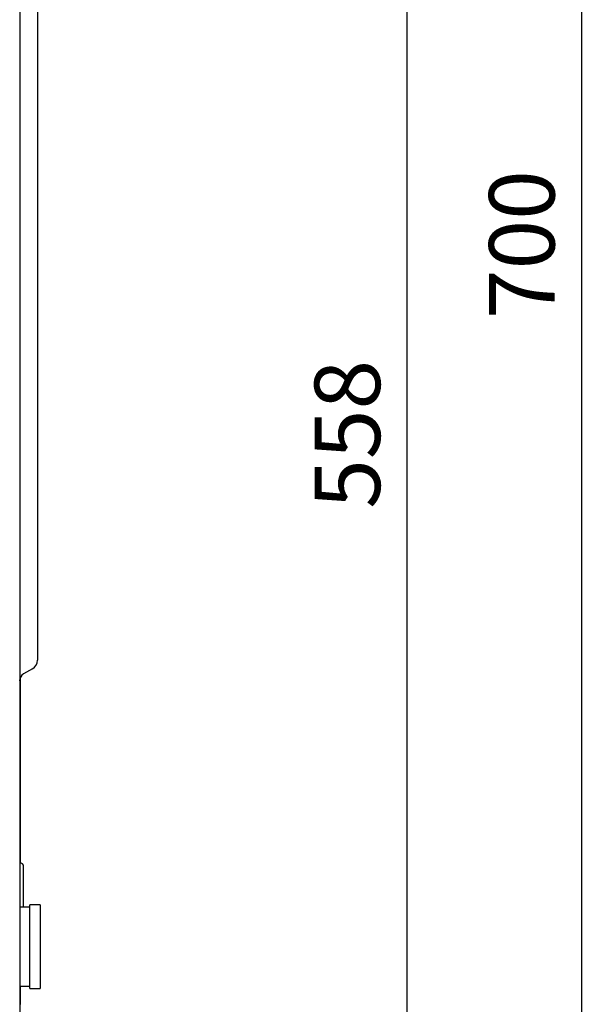
# Model space of a CAD drawing. Units: inches. Extents: x 13 to 4047, y -17 to 3451.
# Drawn here: x 2270 to 2489, y 1191 to 1567 of the extents above; entities that cross this region are included whole.
import ezdxf

# ---------------------------------------------------------------- set-up
doc = ezdxf.new("R2010")
doc.units = ezdxf.units.IN
doc.header["$MEASUREMENT"] = 0
doc.layers.add('Vrstva 1', color=7, linetype='Continuous')
doc.styles.get("Standard").update_dxf_attribs({"font": 'arial.ttf'})
doc.dimstyles.get("Standard").update_dxf_attribs({"dimtxt": 0.18, "dimasz": 0.18, "dimexe": 0.18, "dimexo": 0.0625, "dimgap": 0.09, "dimtad": 0, "dimtih": 1, "dimtoh": 1, "dimdec": 4, "dimzin": 0, "dimdsep": 46, "dimtxsty": 'Standard', "dimcen": 0.09, "dimadec": 0, "dimazin": 0, "dimtfac": 1, "dimtdec": 4, "dimtofl": 0, "dimtmove": 0, "dimatfit": 3, "dimfxl": 1, "dimtolj": 1, "dimtzin": 0, "dimarcsym": 0})

# ---------------------------------------------------------------- blocks, each defined once
blk = doc.blocks.new('zw$8A57')
at = {"layer": 'Vrstva 1'}
for points in [[(1.9063, 6.23054), (1.9063, 6.23054), (1.9063, 0.12731), (1.9063, 0.12731)], [(1.93425, 6.04479), (1.93425, 6.04479), (1.93425, 0.86192), (1.93425, 0.86192)], [(1.92639, 0.77326), (1.92639, 0.77326), (1.9125, 0.76521), (1.9125, 0.76521)], [(1.92639, 0.77326), (1.93123, 0.77601), (1.93426, 0.78123), (1.93426, 0.78673)], [(1.91248, 0.76519), (1.90863, 0.763), (1.90623, 0.75891), (1.90623, 0.7545)], [(1.90719, 0.75928), (1.90719, 0.75928), (1.90719, 0.46915), (1.90719, 0.46915)], [(1.91248, 0.46299), (1.91248, 0.46634), (1.90969, 0.4692), (1.90623, 0.4692)], [(1.93862, 0.4036), (1.93862, 0.4036), (1.92218, 0.4036), (1.92218, 0.4036)], [(1.92219, 0.39948), (1.92219, 0.39948), (1.90631, 0.39948), (1.90631, 0.39948)], [(1.9063, 0.27617), (1.9063, 0.27617), (1.92218, 0.27617), (1.92218, 0.27617)], [(1.90719, 0.27626), (1.90719, 0.27626), (1.90719, 0.2474), (1.90719, 0.2474)], [(1.92219, 0.27209), (1.92219, 0.27209), (1.93863, 0.27209), (1.93863, 0.27209)]]:
    blk.add_open_spline(points, degree=3, dxfattribs=at)
for points in [[(1.93421, 0.86195), (1.93421, 0.86195), (1.93421, 0.83313), (1.93421, 0.83313), (1.93421, 0.83313), (1.93421, 0.83313), (1.93421, 0.80879), (1.93421, 0.80879), (1.93421, 0.80879), (1.93421, 0.80879), (1.93421, 0.79253), (1.93421, 0.79253), (1.93421, 0.79253), (1.93421, 0.79253), (1.93421, 0.78677), (1.93421, 0.78677)], [(1.91244, 0.3995), (1.91244, 0.3995), (1.91244, 0.42451), (1.91244, 0.42451), (1.91244, 0.42451), (1.91244, 0.42451), (1.91244, 0.44497), (1.91244, 0.44497), (1.91244, 0.44497), (1.91244, 0.44497), (1.91244, 0.45837), (1.91244, 0.45837), (1.91244, 0.45837), (1.91244, 0.45837), (1.91244, 0.463), (1.91244, 0.463)], [(1.92221, 0.33779), (1.92221, 0.33779), (1.92221, 0.36298), (1.92221, 0.36298), (1.92221, 0.36298), (1.92221, 0.36298), (1.92221, 0.38426), (1.92221, 0.38426), (1.92221, 0.38426), (1.92221, 0.38426), (1.92221, 0.39854), (1.92221, 0.39854), (1.92221, 0.39854), (1.92221, 0.39854), (1.92221, 0.40362), (1.92221, 0.40362)], [(1.93865, 0.33779), (1.93865, 0.33779), (1.93865, 0.36298), (1.93865, 0.36298), (1.93865, 0.36298), (1.93865, 0.36298), (1.93865, 0.38426), (1.93865, 0.38426), (1.93865, 0.38426), (1.93865, 0.38426), (1.93865, 0.39854), (1.93865, 0.39854), (1.93865, 0.39854), (1.93865, 0.39854), (1.93865, 0.40362), (1.93865, 0.40362)], [(1.92221, 0.27207), (1.92221, 0.27207), (1.92221, 0.27708), (1.92221, 0.27708), (1.92221, 0.27708), (1.92221, 0.27708), (1.92221, 0.29133), (1.92221, 0.29133), (1.92221, 0.29133), (1.92221, 0.29133), (1.92221, 0.31268), (1.92221, 0.31268), (1.92221, 0.31268), (1.92221, 0.31268), (1.92221, 0.33779), (1.92221, 0.33779)], [(1.93865, 0.27207), (1.93865, 0.27207), (1.93865, 0.27708), (1.93865, 0.27708), (1.93865, 0.27708), (1.93865, 0.27708), (1.93865, 0.29133), (1.93865, 0.29133), (1.93865, 0.29133), (1.93865, 0.29133), (1.93865, 0.31268), (1.93865, 0.31268), (1.93865, 0.31268), (1.93865, 0.31268), (1.93865, 0.33779), (1.93865, 0.33779)]]:
    blk.add_open_spline(points, degree=3, knots=[0, 0, 0, 0, 0.2, 0.2, 0.2, 0.2, 0.4, 0.4, 0.4, 0.4, 0.6, 0.6, 0.6, 0.6, 1, 1, 1, 1], dxfattribs=at)
blk = doc.blocks.new('*D26')
at = {"color": 151, "lineweight": -2}
for p, q in [((2294.85, 1688.83), (2417.91, 1688.83)), ((2417.73, 1663.83), (2417.73, 1155.83)), ((2334.21, 1130.83), (2417.91, 1130.83))]:
    blk.add_line(p, q, dxfattribs=at)
at = {"color": 151}
for points in [[(2421.9, 1663.83), (2413.57, 1663.83), (2417.73, 1688.83)], [(2413.57, 1155.83), (2421.9, 1155.83), (2417.73, 1130.83)]]:
    blk.add_solid(points, dxfattribs=at)
at = {"layer": 'Defpoints', "color": 0}
for p in [(2294.79, 1688.83), (2334.15, 1130.83), (2417.73, 1130.83)]:
    blk.add_point(p, dxfattribs=at)
at = {"insert": (2394.97, 1408.47), "char_height": 25, "attachment_point": 5, "rotation": 90}
blk.add_mtext('\\A1;558', dxfattribs=at)
blk = doc.blocks.new('*D27')
at = {"color": 151, "lineweight": -2}
for p, q in [((2316.26, 1830.83), (2484.51, 1830.83)), ((2484.33, 1805.83), (2484.33, 1155.83)), ((2334.21, 1130.83), (2484.51, 1130.83))]:
    blk.add_line(p, q, dxfattribs=at)
at = {"color": 151}
for points in [[(2488.5, 1805.83), (2480.17, 1805.83), (2484.33, 1830.83)], [(2480.17, 1155.83), (2488.5, 1155.83), (2484.33, 1130.83)]]:
    blk.add_solid(points, dxfattribs=at)
at = {"layer": 'Defpoints', "color": 0}
for p in [(2316.2, 1830.83), (2334.15, 1130.83), (2484.33, 1130.83)]:
    blk.add_point(p, dxfattribs=at)
at = {"insert": (2461.57, 1480.83), "char_height": 25, "attachment_point": 5, "rotation": 90}
blk.add_mtext('\\A1;700', dxfattribs=at)

msp = doc.modelspace()

# ---------------------------------------------------------------- block references
at = {"xscale": 243.438255, "yscale": 243.438255, "zscale": 243.438255}
msp.add_blockref('zw$8A57', (1805.84, 1130.83), dxfattribs=at)

# ---------------------------------------------------------------- dimensions: what is measured, and where the dimension line sits
for base, p1, picture, middle in [((2484.33, 1130.83), (2316.2, 1830.83), '*D27', (2484.33, 1480.83)), ((2417.73, 1130.83), (2294.79, 1688.83), '*D26', (2417.73, 1408.47))]:
    dim = msp.add_linear_dim(base=base, p1=p1, p2=(2334.15, 1130.83), angle=90, dimstyle='Standard', override={"dimtxt": 25, "dimasz": 25, "dimgap": 10, "dimtad": 1, "dimjust": 0, "dimtih": 0, "dimtoh": 0, "dimdec": 0, "dimtxsty": 'Standard', "dimclrd": 151, "dimclre": 151, "dimclrt": 256})
    dim.commit()
    dim.dimension.update_dxf_attribs({"geometry": picture, "text_midpoint": middle, "dimtype": 160})

doc.saveas('drawing.dxf')
